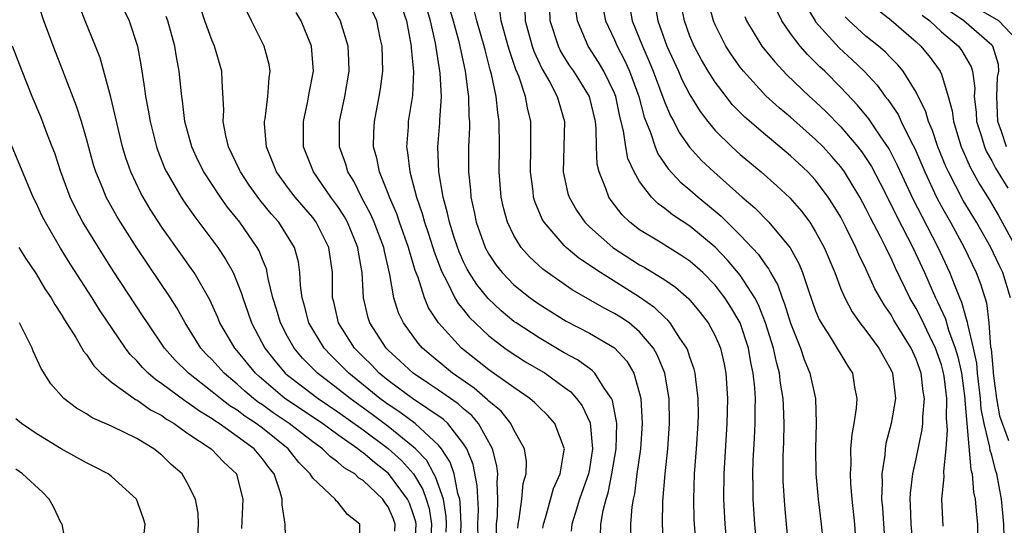
# Model space of a CAD drawing. Units: inches. Extents: x 2586000 to 2589000, y 1512000 to 1515000.
# Drawn here: x 2586906 to 2586984, y 1512463 to 1512503 of the extents above; entities that cross this region are included whole.
import ezdxf

# ---------------------------------------------------------------- set-up
doc = ezdxf.new("R2010")
doc.units = ezdxf.units.IN
doc.header["$MEASUREMENT"] = 0
doc.layers.add('LD25861512_2ft', color=72, linetype='Continuous')

msp = doc.modelspace()

# ---------------------------------------------------------------- linework, layer by layer
at = {"layer": 'LD25861512_2ft'}
for points, elevation in [([(2586935.533, 1512462.467), (2586935.564, 1512463), (2586935.412, 1512463.412), (2586935, 1512464.378), (2586934.736, 1512464.736), (2586934.577, 1512465), (2586933, 1512466.485), (2586932.671, 1512466.671), (2586932.342, 1512467), (2586931.501, 1512467.501), (2586931, 1512467.953), (2586930.378, 1512468.378), (2586929.787, 1512469), (2586929, 1512469.559), (2586927.131, 1512471), (2586925.859, 1512471.859), (2586925, 1512472.485), (2586924.688, 1512472.688), (2586924.29, 1512473), (2586923.593, 1512473.593), (2586923, 1512474.142), (2586921.964, 1512475), (2586921, 1512476.071), (2586920.535, 1512476.535), (2586920.107, 1512477), (2586918.85, 1512479), (2586918.2, 1512480.2), (2586917.692, 1512481), (2586915, 1512484.968), (2586913.706, 1512487), (2586913.44, 1512487.44), (2586912.579, 1512489), (2586912.304, 1512489.696), (2586911.754, 1512491), (2586911.577, 1512491.578), (2586911, 1512493.646), (2586910.603, 1512495), (2586910.221, 1512496.221), (2586909.111, 1512499.111), (2586908.537, 1512500.537), (2586907.607, 1512503), (2586906.991, 1512505)], 9184), ([(2586935.757, 1512505), (2586936.46, 1512503), (2586936.83, 1512501), (2586936.834, 1512500.834), (2586937.011, 1512498.989), (2586936.931, 1512497.069), (2586936.603, 1512495), (2586936.582, 1512494.582), (2586936.452, 1512493), (2586936.544, 1512492.544), (2586936.72, 1512491), (2586937, 1512490.014), (2586937.256, 1512489), (2586937.709, 1512487.709), (2586937.889, 1512487), (2586938.177, 1512486.177), (2586938.56, 1512485), (2586938.657, 1512484.657), (2586939.206, 1512483.205), (2586939.299, 1512483), (2586939.669, 1512482.331), (2586940.308, 1512481), (2586940.56, 1512480.56), (2586941, 1512480.037), (2586941.455, 1512479.455), (2586943, 1512477.97), (2586944.273, 1512477), (2586944.7, 1512476.7), (2586945.92, 1512475.92), (2586947.475, 1512475), (2586949, 1512473.906), (2586949.518, 1512473.518), (2586949.969, 1512473), (2586950.419, 1512472.419), (2586951.068, 1512471.068), (2586951.262, 1512469), (2586951, 1512467.403), (2586950.923, 1512467), (2586950.226, 1512465), (2586949.86, 1512463.86), (2586949.61, 1512463), (2586949.55, 1512462.45)], 9166), ([(2586951.879, 1512462.121), (2586951.912, 1512463), (2586952.099, 1512464.099), (2586952.332, 1512465), (2586952.496, 1512465.504), (2586952.802, 1512467), (2586953.133, 1512469), (2586953.177, 1512471), (2586953.167, 1512471.167), (2586952.839, 1512472.839), (2586952.763, 1512473), (2586952.176, 1512473.825), (2586951.45, 1512475), (2586951.232, 1512475.232), (2586951, 1512475.382), (2586950.071, 1512476.071), (2586949, 1512476.64), (2586947, 1512477.811), (2586945.18, 1512479), (2586945, 1512479.129), (2586943.977, 1512479.976), (2586942.944, 1512480.944), (2586942.051, 1512482.051), (2586941.453, 1512483), (2586941.288, 1512483.288), (2586941, 1512483.87), (2586940.646, 1512484.646), (2586940.275, 1512485.725), (2586939.871, 1512487), (2586939.73, 1512487.73), (2586939.375, 1512489), (2586939.039, 1512491), (2586938.948, 1512493), (2586939.104, 1512494.896), (2586939.107, 1512495.107), (2586939.237, 1512497), (2586939.141, 1512498.859), (2586938.758, 1512501.242), (2586938.367, 1512503), (2586937.783, 1512505)], 9164), ([(2586939.583, 1512505), (2586940.182, 1512503), (2586940.617, 1512501.383), (2586941.134, 1512499), (2586941.331, 1512497.331), (2586941.396, 1512497), (2586941.417, 1512495.417), (2586941.458, 1512495), (2586941.459, 1512494.541), (2586941.39, 1512493), (2586941.387, 1512491), (2586941.543, 1512489.543), (2586941.579, 1512489), (2586941.839, 1512487.839), (2586942.001, 1512487), (2586942.718, 1512485), (2586943, 1512484.48), (2586943.599, 1512483.599), (2586944.068, 1512483), (2586945, 1512482.036), (2586946.288, 1512481), (2586947, 1512480.489), (2586949.157, 1512479.157), (2586951, 1512478.203), (2586953, 1512477.033), (2586953.97, 1512475.97), (2586954.531, 1512475), (2586955, 1512473.394), (2586955.093, 1512473), (2586955.205, 1512471), (2586955.06, 1512469), (2586954.786, 1512467), (2586954.588, 1512465.412), (2586954.489, 1512465), (2586954.389, 1512464.389), (2586954.284, 1512463), (2586954.31, 1512461.69)], 9162), ([(2586964.525, 1512459), (2586964.158, 1512463), (2586964.03, 1512465), (2586964.03, 1512465.97), (2586964.01, 1512467), (2586964.042, 1512468.042), (2586964.147, 1512469.853), (2586964.197, 1512471), (2586964.187, 1512472.187), (2586964.206, 1512473), (2586964.161, 1512473.839), (2586964.04, 1512475), (2586963.853, 1512475.853), (2586963.659, 1512477), (2586963, 1512479.002), (2586962.26, 1512480.26), (2586961.787, 1512481), (2586961, 1512482.005), (2586960.018, 1512483), (2586959, 1512483.904), (2586958.346, 1512484.346), (2586956.502, 1512485.498), (2586955, 1512486.41), (2586954.227, 1512487), (2586953.601, 1512487.601), (2586952.731, 1512488.731), (2586952.551, 1512489), (2586952.319, 1512489.681), (2586951.769, 1512491), (2586951.617, 1512491.617), (2586951.557, 1512493), (2586951.546, 1512494.454), (2586951.478, 1512495), (2586951.009, 1512497), (2586949.758, 1512499), (2586949.448, 1512499.448), (2586949, 1512500.157), (2586948.684, 1512500.683), (2586948.535, 1512501), (2586947.892, 1512503), (2586947.832, 1512505)], 9154), ([(2586954.05, 1512505), (2586954.411, 1512503), (2586955.216, 1512501), (2586955.77, 1512499.77), (2586956.078, 1512499), (2586957, 1512496.516), (2586957.453, 1512495.452), (2586957.713, 1512495), (2586958.145, 1512494.145), (2586958.97, 1512492.97), (2586959.924, 1512491.924), (2586960.902, 1512491), (2586963.165, 1512489), (2586964.149, 1512488.149), (2586965.281, 1512487), (2586966.971, 1512484.971), (2586967.677, 1512483.677), (2586967.953, 1512483), (2586968.419, 1512481.581), (2586969, 1512479.971), (2586969.281, 1512479.281), (2586969.433, 1512479), (2586970.23, 1512477.77), (2586971.557, 1512475.558), (2586971.925, 1512475), (2586972.092, 1512473.908), (2586972.279, 1512473), (2586972.229, 1512472.228), (2586972.027, 1512471), (2586971.867, 1512470.133), (2586971.783, 1512469), (2586971.791, 1512467.791), (2586971.744, 1512467), (2586971.78, 1512466.22), (2586971.876, 1512465), (2586972.091, 1512463), (2586972.231, 1512461)], 9148), ([(2586956.1, 1512505), (2586956.445, 1512503), (2586957.162, 1512501), (2586958.087, 1512499), (2586958.363, 1512498.363), (2586959, 1512497.132), (2586959.813, 1512495.813), (2586960.433, 1512495), (2586961, 1512494.309), (2586962.334, 1512493), (2586963, 1512492.402), (2586964.669, 1512491), (2586965.912, 1512489.912), (2586966.943, 1512488.943), (2586967.88, 1512487.88), (2586968.526, 1512487), (2586969, 1512486.254), (2586969.675, 1512485), (2586970.515, 1512483), (2586971, 1512481.726), (2586971.311, 1512481), (2586971.897, 1512479.897), (2586972.526, 1512479), (2586973, 1512478.404), (2586974.035, 1512477), (2586975, 1512475.262), (2586975.117, 1512475), (2586975.337, 1512473), (2586975.01, 1512471), (2586974.588, 1512469.412), (2586974.521, 1512469), (2586974.49, 1512468.49), (2586974.259, 1512467), (2586974.289, 1512466.289), (2586974.24, 1512465), (2586974.305, 1512464.304), (2586974.515, 1512461)], 9146), ([(2586937.131, 1512461), (2586937.218, 1512463), (2586937.188, 1512463.188), (2586937, 1512463.833), (2586936.685, 1512464.685), (2586936.551, 1512465), (2586935.04, 1512467.04), (2586933.904, 1512467.904), (2586933, 1512468.692), (2586932.807, 1512468.807), (2586932.593, 1512469), (2586931, 1512470.113), (2586929.78, 1512471), (2586926.772, 1512473), (2586924.735, 1512474.736), (2586924.45, 1512475), (2586923, 1512476.787), (2586922.808, 1512477), (2586921.623, 1512479), (2586921.449, 1512479.449), (2586920.828, 1512480.828), (2586919.574, 1512483), (2586919.343, 1512483.343), (2586918.501, 1512484.5), (2586917, 1512486.611), (2586916.059, 1512488.059), (2586915.32, 1512489.32), (2586914.522, 1512491), (2586914.13, 1512492.13), (2586913.871, 1512493), (2586912.941, 1512496.941), (2586912.082, 1512500.082), (2586911.721, 1512501), (2586910.899, 1512503), (2586910.385, 1512504.385)], 9182), ([(2586945.312, 1512462.687), (2586945.336, 1512463), (2586945.43, 1512463.43), (2586945.632, 1512465), (2586945.747, 1512466.253), (2586945.972, 1512467), (2586945.995, 1512467.995), (2586945.838, 1512469), (2586945, 1512470.505), (2586944.762, 1512471), (2586943.982, 1512471.982), (2586943, 1512472.8), (2586942.907, 1512472.907), (2586941.831, 1512473.831), (2586940.117, 1512475), (2586938.416, 1512476.416), (2586937.741, 1512477), (2586937.391, 1512477.391), (2586936.211, 1512479), (2586935.818, 1512479.818), (2586935.456, 1512481), (2586935.143, 1512482.857), (2586934.696, 1512484.696), (2586934.648, 1512485), (2586933.887, 1512487), (2586933.627, 1512487.627), (2586932.884, 1512489), (2586932.263, 1512490.264), (2586931.797, 1512491), (2586931.621, 1512491.621), (2586931.129, 1512493), (2586931.129, 1512495), (2586931.548, 1512497), (2586931.897, 1512499), (2586931.882, 1512499.882), (2586931.83, 1512501), (2586931.287, 1512502.713), (2586931.209, 1512503), (2586930.417, 1512504.417)], 9170), ([(2586976.78, 1512461), (2586976.59, 1512463), (2586976.544, 1512464.544), (2586976.516, 1512465), (2586976.534, 1512465.466), (2586976.735, 1512467), (2586977, 1512468.202), (2586977.473, 1512470.527), (2586977.514, 1512471), (2586977.524, 1512471.524), (2586977.657, 1512473), (2586977.563, 1512473.563), (2586977.403, 1512475), (2586977, 1512476.138), (2586976.607, 1512477), (2586975.228, 1512479.228), (2586975, 1512479.644), (2586974.441, 1512480.441), (2586973.717, 1512481.717), (2586973, 1512483.311), (2586972.434, 1512484.434), (2586972.206, 1512485), (2586971.436, 1512486.563), (2586971, 1512487.397), (2586970.401, 1512488.401), (2586970.002, 1512489), (2586969, 1512490.341), (2586968.383, 1512491), (2586967, 1512492.292), (2586966.161, 1512493), (2586965, 1512493.946), (2586963.357, 1512495.357), (2586962.372, 1512496.372), (2586961.875, 1512497), (2586961, 1512498.151), (2586960.461, 1512499), (2586959.916, 1512499.916), (2586959.336, 1512501), (2586959, 1512501.801), (2586958.558, 1512503), (2586958.29, 1512504.29)], 9144), ([(2586979.135, 1512462.866), (2586979.034, 1512465), (2586979.233, 1512466.768), (2586979.193, 1512467.193), (2586979.374, 1512469), (2586979.49, 1512470.51), (2586979.413, 1512471.414), (2586979.434, 1512473), (2586979.214, 1512474.786), (2586979.151, 1512475.151), (2586979, 1512475.666), (2586978.521, 1512477), (2586978.067, 1512477.933), (2586977.391, 1512479.391), (2586977, 1512480.148), (2586976.677, 1512480.677), (2586976.5, 1512481), (2586975.358, 1512483.358), (2586975, 1512484.14), (2586974.701, 1512484.701), (2586974.569, 1512485), (2586974.145, 1512485.855), (2586973.358, 1512487.358), (2586973, 1512488.095), (2586972.512, 1512489), (2586971.305, 1512491), (2586971, 1512491.415), (2586970.265, 1512492.265), (2586969.591, 1512493), (2586969, 1512493.592), (2586967, 1512495.344), (2586966.093, 1512496.093), (2586965.05, 1512497.05), (2586963.266, 1512499), (2586963, 1512499.341), (2586962.306, 1512500.306), (2586961.865, 1512501), (2586961, 1512502.704), (2586960.87, 1512503), (2586960.479, 1512504.479)], 9142), ([(2586968.222, 1512504.222), (2586968.948, 1512503), (2586969, 1512502.935), (2586970.867, 1512500.867), (2586971.908, 1512499.908), (2586972.85, 1512499), (2586973.89, 1512497.89), (2586974.54, 1512497), (2586974.749, 1512496.749), (2586975.556, 1512495.556), (2586975.81, 1512495), (2586976.602, 1512493.398), (2586976.879, 1512492.879), (2586977.676, 1512491), (2586978.612, 1512489), (2586979, 1512488.269), (2586979.717, 1512487), (2586980.811, 1512485), (2586981.77, 1512483), (2586982.118, 1512482.119), (2586982.594, 1512480.594), (2586982.778, 1512479), (2586982.917, 1512477.083), (2586982.948, 1512476.948), (2586983.118, 1512475.118), (2586983.114, 1512475), (2586983.378, 1512473), (2586983.631, 1512471.631), (2586984.34, 1512469.66)], 9136), ([(2586913.952, 1512503.952), (2586914.391, 1512503), (2586915.061, 1512501), (2586915.353, 1512499.353), (2586915.632, 1512497.633), (2586915.706, 1512497), (2586915.922, 1512495.922), (2586916.072, 1512495), (2586916.574, 1512493), (2586916.681, 1512492.682), (2586917.251, 1512491.251), (2586917.367, 1512491), (2586918.527, 1512489), (2586918.713, 1512488.713), (2586919.534, 1512487.534), (2586921.441, 1512485), (2586922.072, 1512484.073), (2586922.668, 1512483), (2586923, 1512482.228), (2586923.344, 1512481.345), (2586923.432, 1512481), (2586923.851, 1512479.85), (2586924.129, 1512479), (2586925.202, 1512477), (2586925.992, 1512475.992), (2586926.821, 1512475), (2586927, 1512474.847), (2586929.423, 1512473), (2586931, 1512471.95), (2586933, 1512470.515), (2586935, 1512469.028), (2586936.064, 1512468.064), (2586937.003, 1512467.003), (2586937.764, 1512465.764), (2586938.035, 1512465), (2586938.253, 1512464.253), (2586938.45, 1512463), (2586938.338, 1512461)], 9180), ([(2586939.623, 1512462.376), (2586939.644, 1512463), (2586939.619, 1512463.619), (2586939.389, 1512465), (2586938.778, 1512466.778), (2586938.642, 1512467), (2586938.064, 1512468.064), (2586937.177, 1512469), (2586937, 1512469.166), (2586935, 1512470.772), (2586933.725, 1512471.725), (2586931.967, 1512473), (2586931, 1512473.779), (2586929.375, 1512475), (2586928.196, 1512476.197), (2586927.521, 1512477), (2586927, 1512477.925), (2586926.429, 1512479), (2586926.11, 1512480.11), (2586925.828, 1512481), (2586925.458, 1512482.542), (2586925.39, 1512483), (2586925.314, 1512483.314), (2586925, 1512484.046), (2586924.731, 1512484.731), (2586924.58, 1512485), (2586923.199, 1512487), (2586922.214, 1512488.214), (2586921.656, 1512489), (2586920.328, 1512491), (2586919.884, 1512491.885), (2586919.375, 1512493), (2586918.839, 1512495), (2586918.648, 1512496.648), (2586918.585, 1512497), (2586918.526, 1512497.474), (2586918.38, 1512499), (2586918.156, 1512500.156), (2586918.029, 1512501), (2586917.47, 1512503), (2586917.351, 1512503.351)], 9178), ([(2586940.736, 1512461), (2586940.81, 1512463), (2586940.739, 1512464.739), (2586940.695, 1512465), (2586940.54, 1512465.46), (2586940.243, 1512467), (2586939.944, 1512467.944), (2586939.239, 1512469), (2586939, 1512469.29), (2586937.141, 1512471), (2586935.916, 1512471.916), (2586935, 1512472.513), (2586934.341, 1512473), (2586931.877, 1512475), (2586931, 1512475.897), (2586930.435, 1512476.435), (2586929.913, 1512477), (2586929, 1512478.484), (2586928.7, 1512479), (2586928.351, 1512480.351), (2586928.156, 1512481), (2586928.024, 1512481.976), (2586927.984, 1512483), (2586927.859, 1512483.859), (2586927.549, 1512485), (2586927, 1512485.908), (2586926.296, 1512487), (2586925.686, 1512487.686), (2586924.785, 1512488.785), (2586923.95, 1512489.95), (2586923.253, 1512491), (2586923.182, 1512491.182), (2586922.315, 1512493), (2586922.092, 1512493.908), (2586921.89, 1512495), (2586921.922, 1512495.922), (2586921.787, 1512498.214), (2586921.778, 1512499), (2586921.193, 1512501), (2586921, 1512501.436), (2586920.428, 1512503), (2586920.066, 1512504.066)], 9176), ([(2586942.145, 1512461.855), (2586942.143, 1512463), (2586942.173, 1512464.173), (2586942.087, 1512466.087), (2586941.753, 1512467.753), (2586941.253, 1512469), (2586941, 1512469.407), (2586939.759, 1512471), (2586939.362, 1512471.362), (2586936.925, 1512473), (2586935.834, 1512473.834), (2586935, 1512474.425), (2586934.292, 1512475), (2586933.666, 1512475.666), (2586933, 1512476.305), (2586932.32, 1512477), (2586931.054, 1512479), (2586930.669, 1512480.669), (2586930.576, 1512481), (2586930.56, 1512481.44), (2586930.566, 1512483), (2586930.29, 1512485), (2586929.287, 1512487), (2586929, 1512487.382), (2586927.596, 1512489), (2586927, 1512489.783), (2586926.107, 1512491), (2586925.807, 1512491.807), (2586925.311, 1512493), (2586925.174, 1512494.827), (2586925.171, 1512495), (2586925.212, 1512495.212), (2586925.437, 1512497), (2586925.53, 1512498.47), (2586925.618, 1512499), (2586925.531, 1512499.531), (2586925.148, 1512501), (2586924.131, 1512503), (2586923.769, 1512503.768)], 9174), ([(2586943.618, 1512461), (2586943.62, 1512463), (2586943.687, 1512463.687), (2586943.73, 1512465), (2586943.667, 1512466.333), (2586943.723, 1512467), (2586943.656, 1512467.656), (2586943.305, 1512469), (2586942.197, 1512471), (2586941.643, 1512471.643), (2586941, 1512472.168), (2586940.565, 1512472.565), (2586939, 1512473.663), (2586938.204, 1512474.204), (2586936.983, 1512475), (2586935.966, 1512475.966), (2586935, 1512476.84), (2586934.841, 1512477), (2586933.542, 1512479), (2586933.408, 1512479.408), (2586933.031, 1512481), (2586932.934, 1512483), (2586932.637, 1512484.637), (2586932.594, 1512485), (2586931.755, 1512487), (2586931.492, 1512487.493), (2586931, 1512488.253), (2586930.446, 1512489), (2586929.055, 1512491), (2586928.276, 1512493), (2586928.262, 1512495), (2586928.622, 1512496.622), (2586928.729, 1512497.271), (2586929.071, 1512499), (2586928.89, 1512501), (2586928.071, 1512503), (2586927.684, 1512503.684)], 9172), ([(2586947.308, 1512462.692), (2586947.35, 1512463), (2586947.519, 1512463.519), (2586948.156, 1512465.844), (2586948.685, 1512467), (2586949, 1512468.914), (2586949.012, 1512469), (2586949, 1512469.048), (2586948.245, 1512471), (2586947.663, 1512471.663), (2586947, 1512472.309), (2586946.667, 1512472.667), (2586946.271, 1512473), (2586945, 1512473.862), (2586943, 1512475.268), (2586940.841, 1512477), (2586939.009, 1512479.01), (2586938.213, 1512480.213), (2586937.879, 1512481), (2586937.374, 1512482.626), (2586937.16, 1512483.16), (2586937, 1512483.723), (2586936.696, 1512484.696), (2586936.628, 1512485), (2586935.908, 1512487), (2586935.682, 1512487.682), (2586935.104, 1512489), (2586935, 1512489.297), (2586934.321, 1512491), (2586934.105, 1512492.105), (2586933.847, 1512493), (2586933.863, 1512494.137), (2586933.906, 1512495), (2586934.294, 1512497), (2586934.395, 1512497.605), (2586934.57, 1512499), (2586934.524, 1512501), (2586934.373, 1512501.627), (2586934.094, 1512503), (2586933.755, 1512503.755)], 9168), ([(2586956.927, 1512461), (2586956.81, 1512463), (2586956.845, 1512464.845), (2586957.023, 1512467.023), (2586957.238, 1512469), (2586957.377, 1512471), (2586957.338, 1512473), (2586957.301, 1512473.301), (2586956.994, 1512475), (2586956.423, 1512476.423), (2586956.101, 1512477), (2586955, 1512478.308), (2586954.16, 1512479), (2586953.473, 1512479.473), (2586953, 1512479.767), (2586952.183, 1512480.183), (2586949.641, 1512481.641), (2586947.683, 1512483), (2586947.289, 1512483.289), (2586946.249, 1512484.249), (2586945.588, 1512485), (2586945, 1512485.949), (2586944.49, 1512487), (2586944.165, 1512488.165), (2586943.987, 1512489), (2586943.829, 1512491), (2586943.857, 1512493), (2586943.841, 1512495), (2586943.717, 1512495.717), (2586943.594, 1512497), (2586943.225, 1512498.775), (2586943.119, 1512499.119), (2586942.706, 1512500.706), (2586942.644, 1512501), (2586942.06, 1512503), (2586941.846, 1512503.847)], 9160), ([(2586959.531, 1512461), (2586959.345, 1512463.345), (2586959.3, 1512465), (2586959.375, 1512467), (2586959.532, 1512469), (2586959.659, 1512471), (2586959.672, 1512471.672), (2586959.662, 1512473), (2586959.465, 1512474.535), (2586959.429, 1512475), (2586959.344, 1512475.344), (2586959, 1512476.289), (2586958.827, 1512476.827), (2586958.751, 1512477), (2586958.198, 1512477.802), (2586957.43, 1512479), (2586957.237, 1512479.237), (2586957, 1512479.439), (2586956.218, 1512480.218), (2586955, 1512481.064), (2586951.88, 1512483), (2586951.346, 1512483.346), (2586951, 1512483.607), (2586950.162, 1512484.162), (2586949.16, 1512485), (2586949, 1512485.158), (2586947.409, 1512487), (2586947.258, 1512487.258), (2586946.664, 1512488.663), (2586946.571, 1512489), (2586946.526, 1512489.474), (2586946.312, 1512491), (2586946.356, 1512493), (2586946.352, 1512495), (2586946.088, 1512496.088), (2586945.931, 1512497), (2586945.388, 1512498.612), (2586945.153, 1512499.153), (2586944.644, 1512500.644), (2586944.556, 1512501), (2586943.985, 1512503), (2586943.872, 1512503.872)], 9158), ([(2586945.881, 1512503.881), (2586945.906, 1512503), (2586946.465, 1512501), (2586946.596, 1512500.596), (2586947.234, 1512499.234), (2586947.867, 1512498.133), (2586948.454, 1512497), (2586948.561, 1512496.561), (2586949.024, 1512495), (2586948.911, 1512491), (2586949.292, 1512489.292), (2586949.387, 1512489), (2586949.976, 1512487.975), (2586950.65, 1512487), (2586951, 1512486.654), (2586952.872, 1512485), (2586955, 1512483.632), (2586955.41, 1512483.41), (2586957, 1512482.419), (2586957.845, 1512481.845), (2586958.916, 1512480.916), (2586959.826, 1512479.826), (2586960.45, 1512479), (2586961, 1512477.981), (2586961.42, 1512477), (2586961.72, 1512475.72), (2586961.863, 1512475), (2586961.99, 1512473), (2586961.945, 1512471), (2586961.693, 1512467), (2586961.671, 1512465), (2586961.781, 1512463), (2586961.955, 1512461)], 9156), ([(2586967.088, 1512459), (2586966.676, 1512463), (2586966.536, 1512464.536), (2586966.427, 1512466.427), (2586966.418, 1512468.418), (2586966.461, 1512469.539), (2586966.494, 1512471), (2586966.431, 1512472.431), (2586966.426, 1512473), (2586966.211, 1512474.211), (2586966.126, 1512475), (2586965.874, 1512475.874), (2586965.636, 1512477), (2586965.009, 1512479.009), (2586964.445, 1512480.445), (2586964.151, 1512481), (2586963, 1512482.789), (2586962, 1512484), (2586961, 1512485.013), (2586959, 1512486.687), (2586957.604, 1512487.604), (2586957, 1512488.093), (2586956.464, 1512488.464), (2586955.935, 1512489), (2586955, 1512490.235), (2586954.563, 1512491), (2586954.071, 1512492.071), (2586953.89, 1512493), (2586953.722, 1512494.278), (2586953.423, 1512495.423), (2586953.106, 1512497), (2586953, 1512497.271), (2586952.157, 1512499), (2586951.725, 1512499.725), (2586950.905, 1512501), (2586950.052, 1512503), (2586949.932, 1512503.932)], 9152), ([(2586952.083, 1512504.083), (2586952.294, 1512503), (2586953, 1512501.502), (2586953.213, 1512501), (2586953.83, 1512499.83), (2586954.198, 1512499), (2586954.926, 1512497), (2586955.355, 1512495.355), (2586955.856, 1512494.144), (2586956.233, 1512493), (2586956.455, 1512492.455), (2586957.264, 1512491.264), (2586958.215, 1512490.216), (2586959, 1512489.576), (2586959.656, 1512489), (2586960.402, 1512488.402), (2586961.483, 1512487.483), (2586963, 1512485.967), (2586964.449, 1512484.449), (2586965, 1512483.621), (2586965.273, 1512483.273), (2586965.412, 1512483), (2586965.995, 1512481.995), (2586966.336, 1512481), (2586966.533, 1512480.533), (2586967, 1512478.982), (2586967.782, 1512477), (2586968.091, 1512476.091), (2586968.548, 1512475), (2586968.974, 1512473), (2586969.046, 1512471.045), (2586968.991, 1512469), (2586969.024, 1512467), (2586969.192, 1512465), (2586969.433, 1512463), (2586969.638, 1512461)], 9150), ([(2586963.36, 1512503.36), (2586963.493, 1512503), (2586964.712, 1512501), (2586965.742, 1512499.742), (2586966.718, 1512498.718), (2586968.517, 1512497), (2586969, 1512496.569), (2586969.806, 1512495.806), (2586971, 1512494.586), (2586972.353, 1512493), (2586972.637, 1512492.637), (2586973.432, 1512491.431), (2586974.125, 1512490.125), (2586975, 1512488.399), (2586975.451, 1512487.451), (2586976.721, 1512485), (2586977.649, 1512483), (2586978.536, 1512481), (2586978.694, 1512480.694), (2586979.322, 1512479.322), (2586979.574, 1512478.426), (2586980.096, 1512477), (2586980.301, 1512476.301), (2586980.593, 1512475), (2586980.865, 1512473), (2586980.863, 1512472.863), (2586981.01, 1512471.01), (2586981.345, 1512467.345), (2586981.454, 1512467), (2586981.548, 1512465.548), (2586981.685, 1512465), (2586981.78, 1512463.78), (2586981.877, 1512463), (2586981.863, 1512462.137)], 9140), ([(2586983.988, 1512462.013), (2586983.976, 1512463), (2586983.879, 1512463.879), (2586983.78, 1512465), (2586983.405, 1512467), (2586983.309, 1512467.309), (2586983, 1512468.497), (2586982.879, 1512468.879), (2586982.855, 1512469.145), (2586982.41, 1512471), (2586982.175, 1512472.175), (2586982.122, 1512473), (2586981.877, 1512475), (2586981.81, 1512475.81), (2586981.545, 1512477), (2586981.092, 1512478.908), (2586981.077, 1512479.077), (2586981, 1512479.308), (2586980.636, 1512480.636), (2586980.468, 1512481), (2586980.085, 1512481.915), (2586979.677, 1512483), (2586978.753, 1512485), (2586977.462, 1512487.462), (2586976.788, 1512488.788), (2586975.52, 1512491.52), (2586974.843, 1512492.843), (2586974.135, 1512493.865), (2586973.223, 1512495.223), (2586972.316, 1512496.316), (2586971, 1512497.718), (2586969.717, 1512499), (2586969.344, 1512499.344), (2586969, 1512499.711), (2586968.34, 1512500.34), (2586967.766, 1512501), (2586967, 1512502.006), (2586966.297, 1512503), (2586965.883, 1512503.883)], 9138), ([(2586973.907, 1512503.907), (2586975, 1512503.063), (2586977, 1512501.335), (2586977.368, 1512501), (2586978.1, 1512500.1), (2586978.91, 1512499), (2586979, 1512498.781), (2586979.548, 1512497), (2586979.863, 1512495.863), (2586979.964, 1512495), (2586980.379, 1512493.621), (2586980.579, 1512493), (2586980.701, 1512492.701), (2586981.318, 1512491.318), (2586982.036, 1512490.036), (2586982.805, 1512488.805), (2586983.54, 1512487.54), (2586985, 1512484.875)], 9132), ([(2586977.472, 1512503.472), (2586978.069, 1512503), (2586979, 1512502.145), (2586980.348, 1512501), (2586980.626, 1512500.626), (2586981.362, 1512499.362), (2586981.466, 1512499), (2586981.649, 1512497.649), (2586981.617, 1512497), (2586981.757, 1512495.757), (2586981.795, 1512495), (2586982.183, 1512493.817), (2586982.418, 1512493), (2586982.595, 1512492.595), (2586983, 1512491.893), (2586983.295, 1512491.295), (2586984.284, 1512489.716)], 9130), ([(2586984.177, 1512493), (2586983.778, 1512494.223), (2586983.488, 1512495), (2586983.404, 1512497), (2586983.472, 1512498.528), (2586983.562, 1512499), (2586983.534, 1512499.534), (2586983.08, 1512501), (2586983, 1512501.082), (2586980.776, 1512503), (2586979.722, 1512503.722)], 9128), ([(2586985, 1512501.498), (2586983.556, 1512503), (2586981.946, 1512503.946)], 9126), ([(2586984.49, 1512481), (2586983.891, 1512483), (2586983.589, 1512483.589), (2586982.932, 1512485), (2586981.783, 1512487), (2586980.741, 1512488.741), (2586979.555, 1512491), (2586979.38, 1512491.38), (2586978.715, 1512493), (2586978.294, 1512494.294), (2586977.976, 1512495), (2586977.774, 1512495.774), (2586977, 1512497.337), (2586975.957, 1512499), (2586975.526, 1512499.526), (2586975, 1512500.048), (2586974.54, 1512500.54), (2586973.999, 1512501), (2586973, 1512501.801), (2586971.674, 1512503), (2586971.337, 1512503.337)], 9134), ([(2586932.766, 1512461.234), (2586932.752, 1512463), (2586931.776, 1512463.776), (2586931, 1512464.749), (2586930.861, 1512464.861), (2586930.78, 1512465), (2586929, 1512466.676), (2586928.806, 1512467), (2586927.908, 1512467.908), (2586927.057, 1512469), (2586925, 1512470.629), (2586924.509, 1512471), (2586923.596, 1512471.596), (2586923, 1512472.063), (2586922.419, 1512472.419), (2586921.66, 1512473), (2586921, 1512473.542), (2586919.113, 1512475), (2586918.054, 1512476.054), (2586917.211, 1512477), (2586915.856, 1512479), (2586915.528, 1512479.528), (2586913.141, 1512483.141), (2586912.356, 1512484.357), (2586910.728, 1512487), (2586910.13, 1512488.13), (2586909.714, 1512489), (2586908.971, 1512491), (2586908.484, 1512492.484), (2586908.289, 1512493), (2586907.825, 1512494.175), (2586907.374, 1512495.374), (2586906.687, 1512497), (2586905.893, 1512499), (2586905.132, 1512501)], 9186), ([(2586926.871, 1512461.129), (2586926.813, 1512463), (2586926.562, 1512464.562), (2586926.57, 1512465), (2586926.415, 1512465.585), (2586925.921, 1512467), (2586925.513, 1512467.514), (2586925, 1512468.216), (2586924.344, 1512469), (2586923, 1512469.992), (2586921.559, 1512471), (2586921.212, 1512471.212), (2586921, 1512471.375), (2586919.986, 1512471.986), (2586919, 1512472.714), (2586918.82, 1512472.82), (2586917, 1512474.177), (2586916.499, 1512474.498), (2586915.923, 1512475), (2586915.457, 1512475.457), (2586915, 1512476), (2586914.491, 1512476.491), (2586914.105, 1512477), (2586912.042, 1512480.042), (2586911.456, 1512481), (2586909.713, 1512483.713), (2586908.95, 1512484.95), (2586907.735, 1512487), (2586907.487, 1512487.487), (2586907, 1512488.536), (2586906.765, 1512489), (2586903.865, 1512495.865)], 9188), ([(2586905.626, 1512485), (2586906.146, 1512484.146), (2586907, 1512482.9), (2586907.707, 1512481.707), (2586908.19, 1512481), (2586908.48, 1512480.48), (2586909, 1512479.693), (2586909.252, 1512479.251), (2586910.148, 1512477.851), (2586910.772, 1512476.772), (2586911, 1512476.502), (2586911.586, 1512475.587), (2586912.168, 1512475), (2586913, 1512474.291), (2586914.792, 1512473), (2586914.916, 1512472.916), (2586915, 1512472.882), (2586916.098, 1512472.098), (2586917, 1512471.636), (2586917.366, 1512471.367), (2586917.988, 1512471), (2586919, 1512470.275), (2586920.93, 1512469), (2586921.936, 1512467.936), (2586922.927, 1512467), (2586923, 1512466.766), (2586923.441, 1512465), (2586923.341, 1512462.659)], 9190), ([(2586919.822, 1512461), (2586919.926, 1512463), (2586919.889, 1512463.89), (2586919.682, 1512465), (2586919, 1512466.346), (2586918.606, 1512467), (2586917.751, 1512467.751), (2586917, 1512468.491), (2586916.367, 1512469), (2586915, 1512469.828), (2586913, 1512470.801), (2586911.463, 1512471.463), (2586911, 1512471.779), (2586910.222, 1512472.222), (2586909.217, 1512473), (2586908.162, 1512474.162), (2586907.397, 1512475.397), (2586906.767, 1512476.767), (2586906.683, 1512477), (2586905.685, 1512479)], 9192), ([(2586915.467, 1512461), (2586915.673, 1512463), (2586915.509, 1512463.509), (2586914.981, 1512465), (2586913, 1512466.811), (2586912.74, 1512467), (2586911.595, 1512467.595), (2586911, 1512467.875), (2586909, 1512468.994), (2586907, 1512470.218), (2586905.844, 1512471), (2586905.396, 1512471.396)], 9194), ([(2586909.433, 1512461), (2586909.063, 1512463), (2586909, 1512463.105), (2586908.395, 1512464.395), (2586908.05, 1512465), (2586907.523, 1512465.523), (2586905.93, 1512467), (2586905.375, 1512467.375)], 9196)]:
    msp.add_lwpolyline(points, dxfattribs=dict(at, elevation=elevation))

doc.saveas('drawing.dxf')
